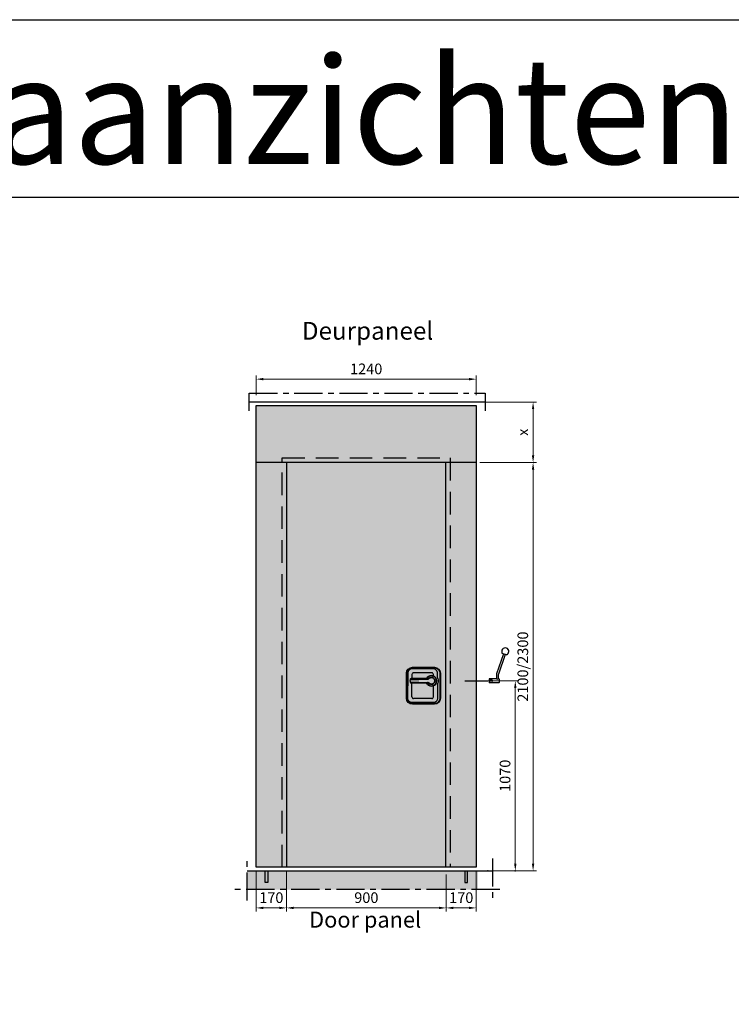
# Model space of a CAD drawing. Units: millimetres. Extents: x -210 to 77755, y 8098 to 81889.
# Drawn here: x 19608 to 23619, y 38798 to 44343 of the extents above; entities that cross this region are included whole.
import ezdxf
from ezdxf.enums import TextEntityAlignment as Align

# ---------------------------------------------------------------- set-up
doc = ezdxf.new("R2010")
doc.units = ezdxf.units.MM
doc.header["$LTSCALE"] = 10
for name, pattern in [('CENTER', [50.800000000000004, 31.75, -6.35, 6.35, -6.35]), ('DASHDOTX2', [50.8, 25.4, -12.7, 0, -12.7]), ('DASHED', [19.049999999999997, 12.7, -6.35])]:
    doc.linetypes.add(name, pattern=pattern)
for name, color, linetype in [('ES0001 Donker blauw', 5, 'Continuous'), ('ES0003 Lichtblauw', 4, 'Continuous'), ('ES0004 Algemeen', 7, 'Continuous'), ('ES0005 Groen', 3, 'Continuous'), ('ES0006 Geel', 2, 'Continuous'), ('ES0016 stippellijn', 2, 'DASHED'), ('ES0019 Sippellijn', 253, 'DASHED'), ('ES0022 Hartlijn', 1, 'DASHDOTX2'), ('ES0035 Afbreeklijn', 3, 'CENTER'), ('ES0043 Tekst', 4, 'Continuous'), ('ES0057 Archering Donker grijs', 251, 'Continuous'), ('ES0104 Informatie Architectenmap', 2, 'Continuous'), ('ES2014 ARCHITECTENMAP TAAL ONDERHOEK ENG', 4, 'Continuous')]:
    doc.layers.add(name, color=color, linetype=linetype)
doc.styles.add('Espero', font='isocp.shx')
doc.styles.add('Espero architectenmap', font='GIL_____.TTF')
doc.styles.get("Standard").update_dxf_attribs({"font": 'isocp.shx'})
doc.dimstyles.new('DIM1 scale 20', dxfattribs={"dimscale": 20, "dimtxt": 3, "dimasz": 2, "dimexe": 1, "dimexo": 1, "dimgap": 1, "dimtad": 1, "dimdec": 0, "dimtxsty": 'Standard', "dimcen": 1, "dimdle": 3, "dimclrd": 256, "dimclre": 256, "dimclrt": 4, "dimadec": 0, "dimazin": 0, "dimtfac": 1, "dimtdec": 0, "dimtix": 1, "dimtmove": 1, "dimatfit": 3, "dimfxl": 1, "dimlwd": 9, "dimlwe": 9, "dimarcsym": 0})

# ---------------------------------------------------------------- blocks, each defined once
blk = doc.blocks.new('*U637')
at = {"layer": 'ES0057 Archering Donker grijs'}
blk.add_hatch(color=256, dxfattribs=at).paths.add_polyline_path([(192.2819081305412, 105.2469205413127), (192.2819081305411, -2.322764203199768e-11), (1492.281908130537, -1.738698074404965e-11), (1492.281908130549, 105.2469205413191)])
at = {"layer": 'ES0003 Lichtblauw'}
blk.add_line((192.2819081305412, 105.2469205413127), (1572.953697656202, 105.2469205413092), dxfattribs=at)
at = {"layer": 'ES0035 Afbreeklijn', "ltscale": 0.5}
for p, q in [((192.2819081305412, -62.60564651754422), (192.2819081305412, 173.6789797109724)), ((1572.953697656202, 174.8594502103535), (1572.953697656173, -62.60564651754775)), ((1614.973065729581, -2.709299451453262e-11), (117.6063956724307, -2.356870254516252e-11))]:
    blk.add_line(p, q, dxfattribs=at)
blk = doc.blocks.new('Deurknop gespiegeld')
at = {"layer": 'ES0006 Geel'}
for p, q in [((31.20832662107568, 62.98398949883995), (31.20831866194931, 40.1314569326496)), ((142.6949338844206, 72.44198961216534), (40.80643085607153, 72.44213556657996)), ((152.2916517331614, 58.59268834722025), (152.2916532619856, 62.98575779067323)), ((31.20828272358631, -62.98394451568674), (31.20831003254716, 15.36858805142401)), ((152.2916093624008, -62.98579719907866), (152.2916302339363, -3.092975858799036)), ((142.69488339503, -72.44202233104807), (40.80638036660093, -72.44209727294583)), ((152.2916093632302, -62.98579719811823), (152.2916093632302, -62.98579719811823))]:
    blk.add_line(p, q, dxfattribs=at)
for points in [[(191.4999667738521, -3.336709778523073e-05), (191.4999423035697, -70.2197859204789, -0.4099727462433075), (158.0411707327657, -104.3832013471292), (33.45868691427313, -104.3831579324396, -0.4099727462431492), (-6.084587948862463e-05, -70.21971918627241), (-3.637558984337375e-05, 3.336710142320953e-05), (-1.190530747408047e-05, 70.21978592048254, -0.4099727462431492), (33.4587596654892, 104.3832013471329), (158.0412434839745, 104.3831579324469, -0.4099727462433075), (191.4999912441344, 70.21971918627605)], [(188.4579565231325, -3.230701258871704e-05), (188.4579320528501, -70.21978340850546, -0.4154332479636941), (158.0411718921241, -100.5439295191718), (33.45867728114536, -100.543864397132, -0.4154336472476502), (3.041949404847401, -70.21971878638578), (3.04197387512977, 3.230701622669585e-05), (3.041998345419415, 70.21978340042915, -0.4154336472476502), (33.45874735651159, 100.5439078118361), (158.0412419675049, 100.5438861044895, -0.4154332479636941), (188.4579809934148, 70.21971879447301)]]:
    blk.add_lwpolyline(points, format="xyb", close=True, dxfattribs=at)
for points in [[(175.568265754031, 47.22748768522797), (175.568273827841, 70.39604084208258, 0.4282005410414275), (150.8276526711197, 95.26291961903189), (32.67372801162128, 95.26296079348685, 0.4174912001204305), (8.164317296075751, 70.088185305136), (8.164292871653743, 3.052198371733539e-05)], [(175.568252179175, 8.273179856656498), (175.5682247643854, -70.39609647247562, -0.4282005410414275), (150.8275862763767, -95.26295800612206), (32.67366161687823, -95.26291683166346, -0.4174912001204305), (8.164268447224458, -70.08812426116856), (8.164292871653743, 3.052198371733539e-05)], [(26.19648440318269, 39.97486982677583, 0.2315472911853897), (22.31074515273212, 37.92064648517771, 0.03603451616918304), (20.64106157822971, 35.0994450978651, 0.2232941353930308), (20.64105646794633, 20.40060723264469, 0.03574092403900161), (22.31073806488712, 17.58141480162885, 0.2315472911853897), (26.1964758836184, 15.52718875181381)], [(26.00244080340053, 16.65346202552973, -0.2310482806894932), (24.44324321349268, 17.47512094207923, -0.03911741396072873), (23.05952217321465, 19.80637925953124, -0.07179001641849493), (21.86756335394603, 19.7082145502427, -0.2525428958105633), (20.64105646585085, 20.40060720890688), (20.67710239200824, 20.44402918257765), (21.8219903783247, 21.07552881083029), (23.05084880235518, 21.6767410950888, -0.2242327295754308), (23.05085456805682, 33.82330880327208), (21.82199503020092, 34.42452269393834), (20.67710748401441, 35.05602312013434), (20.64106158812501, 35.099445118929, -0.2525428958105633), (21.8675689587908, 35.79183692276274, -0.07179001641849493), (23.05952770964359, 35.69367138272355, -0.03911741396072873), (24.44325037472299, 38.02492873577285, -0.2310482806894932), (26.00244853729237, 38.84658656561805)], [(22.31073806444329, 17.57940469980531, 0.242266860034757), (23.35194330781087, 17.21198672589162, 0.0765621670282886), (24.44324318674626, 17.47512099986488)], [(22.31074515298678, 37.92064648554879, -0.242266860034757), (23.3519506524317, 38.28806373378029, -0.0765621670282886), (24.44325034797657, 38.02492869921116)], [(117.9417029005053, 11.75455137929384, 0.1702395335256113), (112.8542185189508, 13.79802280985314, -1.696570915177368e-06), (110.9867562565269, 14.01432109455709, -0.01643894820647107), (110.9083516657338, 12.89942793040245, -0.2241459776507071), (117.0408945683521, 9.69825496906924), (118.6185276422693, 10.82003277226613)], [(117.9417140494406, 43.74744325626671, -0.1702395335256113), (112.8542282436611, 41.7039753714962, 1.696570915177368e-06), (110.9867658304793, 41.48767838834465, 0.01643894820647107), (110.9083620167294, 42.60257160714536, 0.2241459776507071), (117.0409071504473, 45.80374029432278), (118.6185394425192, 44.68196139157226)], [(116.5188205363302, 45.17971709857738), (117.9417140494334, 43.74744325626307), (125.8033561980992, 39.95064706410631), (126.6119262991924, 39.31075339992094, -2.843168222951052), (126.6119182424736, 16.19123519281857), (125.803347695386, 15.55134209218159), (117.9417029004981, 11.75455137929748), (116.5188083891626, 10.32227852868891)]]:
    blk.add_lwpolyline(points, format="xyb", dxfattribs=at)
for points in [[(119.3295553988355, 38.70700839302663), (23.05952769903524, 35.69367095494817), (23.05085303504893, 33.82330914706472), (119.3880611209097, 36.81964463642362)], [(119.32956267181, 16.7952530847615), (23.0595221626063, 19.80637928108263), (23.05084880219511, 21.67674109500877), (119.3881171312169, 18.68234705680879)], [(110.9083515457387, 12.89942555453308), (26.19647575195995, 15.52718637579528), (26.16428926232038, 15.54692390648415), (26.13367484648188, 15.60384262762454), (26.10501249547087, 15.69723100878036), (26.06220050181582, 15.93671212139452), (26.00244127389306, 16.65346203270747), (110.9867562565269, 14.0143210945098)], [(110.9083620167294, 42.60257160714536), (26.19648439151933, 39.97486982692499), (26.1642978881282, 39.95513231866789), (26.13368343261391, 39.89821361886425), (26.10502101651946, 39.80482525768457), (26.07320060081111, 39.6386281267005), (26.00244853729237, 38.84658656561805), (110.9867659504744, 41.48767601252257)], [(119.3881171312169, 18.68234705680879), (119.3295559775142, 16.79524998617853), (112.8542182296587, 13.79802315261986), (112.6823397125336, 13.33002616721933), (112.5195062216371, 12.98388901323779), (112.4092021814649, 12.82007732704369), (112.3742310040179, 12.77770542171493), (112.3105974414284, 12.73076678612779), (112.2541085094635, 12.72225099918796)], [(119.3881234517248, 36.81964657065691), (119.329563613268, 38.70674368210166), (112.854227954369, 41.70397502872947), (112.6823497634177, 42.17197213392501), (112.5195165137702, 42.5181094013933), (112.4092125877651, 42.68192116446517), (112.3742414398512, 42.72429309416839), (112.3106079099744, 42.77123177410613), (112.2541189839467, 42.77974760041616)]]:
    blk.add_lwpolyline(points, dxfattribs=at)
for centre, radius, start, end in [((40.53762137622263, 63.11578303051597), 9.33022562232039, 88.34904526417643, 180.8093549474034), ((140.9857672865692, 27.70682692349874), 30.01423996335619, 215.3949985025005, 142.9189437525896), ((141.0121911350143, 27.75098927814543), 28.07371462472129, 214.736368005487, 145.2635920614975), ((142.9823408218202, 63.13590348054481), 9.310523177394774, 359.0759824023627, 91.76894687704767), ((148.9066591389055, 58.37934965781824), 3.391705790309542, 313.5438620345911, 3.610491558928466), ((120.9592130011588, 7.808599129457434), 9.133220106197518, 57.96844165192935, 100.2783879877924), ((120.9592269002751, 47.6933934030094), 9.133220106197518, 259.7215720794355, 302.0315184152174), ((119.6665251568193, 47.73180459520518), 10.91570887583592, 268.5385307771851, 309.5146707868233), ((119.666511230942, 7.770188838228933), 10.91570887583592, 50.48528928027812, 91.4614292900713), ((141.0121911350143, 27.75098927814543), 19.49718723900933, 218.7345527275031, 141.2654073395162), ((138.7642015547086, 28.26141079482378), 41.88097519498247, 331.4952183812654, 359.3016754290735), ((138.7642011989717, 27.24056932824182), 41.88097519497492, 0.6982846378797034, 28.50474168568778), ((148.9066564026798, -2.879386697699374), 3.391705790309542, 356.3894685081395, 46.4560980323939), ((40.53757738687423, -63.11574454953541), 9.330225622318839, 179.1906051195618, 271.6509148027886), ((142.982296818425, -63.13593639974558), 9.310523177390918, 268.2310131899274, 0.9239776646124848)]:
    blk.add_arc(centre, radius, start, end, dxfattribs=at)
blk = doc.blocks.new('*U636')
at = {"layer": 'ES0004 Algemeen'}
blk.add_line((50.68923538718082, 20), (-1279.180972840659, 20), dxfattribs=at)
at = {"layer": 'ES0035 Afbreeklijn', "ltscale": 0.5}
blk.add_lwpolyline([(-1279.180972840659, -30), (-1279.180972840659, 70), (50.68923538718082, 70), (50.68923538718082, -30)], dxfattribs=at)
blk = doc.blocks.new('*D170')
at = {"layer": 'ES0004 Algemeen', "color": 0, "transparency": 16777216}
for p in [(7.275957614183426e-12, 1070), (64.93753880555596, 0), (220, -4.392530669552593e-14)]:
    blk.add_point(p, dxfattribs=at)
at = {"layer": 'ES0104 Informatie Architectenmap', "lineweight": 9, "transparency": 16777216}
for p, q in [((20.00000000000728, 1070), (240.0000000000002, 1070)), ((220.0000000000002, 1030), (220, 39.99999999999996)), ((84.93753880555596, -5.665498452323003e-15), (240, -4.959080514784893e-14))]:
    blk.add_line(p, q, dxfattribs=at)
at = {"layer": 'ES0104 Informatie Architectenmap', "transparency": 16777216}
for points in [[(213.3333333333336, 1030), (226.6666666666669, 1030), (220.0000000000002, 1070)], [(213.3333333333333, 39.99999999999996), (226.6666666666667, 39.99999999999996), (220, -4.392530669552593e-14)]]:
    blk.add_solid(points, dxfattribs=at)
at = {"layer": 'ES0104 Informatie Architectenmap', "color": 4, "transparency": 16777216, "insert": (170, 535), "char_height": 60, "attachment_point": 5, "rotation": 90, "style": 'Espero'}
blk.add_mtext('1070', dxfattribs=at)
blk = doc.blocks.new('*D632')
at = {"layer": 'Defpoints', "color": 0, "transparency": 16777216}
for p in [(-1240, 148.8195295006444), (-1240, 38.81952950064442), (0, 38.81952950064442)]:
    blk.add_point(p, dxfattribs=at)
at = {"layer": 'ES0104 Informatie Architectenmap', "lineweight": 9, "transparency": 16777216}
for p, q in [((-1240, 58.81952950064442), (-1240, 168.8195295006444)), ((1.224646799147353e-15, 58.81952950064442), (7.960204194457796e-15, 168.8195295006444)), ((-39.99999999999999, 148.8195295006444), (-1200, 148.8195295006444))]:
    blk.add_line(p, q, dxfattribs=at)
at = {"layer": 'ES0104 Informatie Architectenmap', "transparency": 16777216}
for points in [[(-1200, 155.4861961673111), (-1200, 142.1528628339778), (-1240, 148.8195295006444)], [(-39.99999999999999, 155.4861961673111), (-39.99999999999999, 142.1528628339778), (6.735557395310443e-15, 148.8195295006444)]]:
    blk.add_solid(points, dxfattribs=at)
at = {"layer": 'ES0104 Informatie Architectenmap', "color": 4, "transparency": 16777216, "insert": (-620, 198.8254350124554), "char_height": 60, "attachment_point": 5}
blk.add_mtext('1240', dxfattribs=at)
blk = doc.blocks.new('*D633')
at = {"layer": 'Defpoints', "color": 0, "transparency": 16777216}
for p in [(0, 20), (-0.0006909888179507109, -320.0000000000001), (320.2702702702446, -320.0000000000001)]:
    blk.add_point(p, dxfattribs=at)
at = {"layer": 'ES0104 Informatie Architectenmap', "lineweight": 9, "transparency": 16777216}
for p, q in [((20, 20.00000000000001), (340.2702702702445, 20.00000000000006)), ((320.2702702702445, -19.99999999999995), (320.2702702702446, -280.0000000000001)), ((19.99930901118205, -320.0000000000001), (340.2702702702446, -320.0000000000001))]:
    blk.add_line(p, q, dxfattribs=at)
at = {"layer": 'ES0104 Informatie Architectenmap', "transparency": 16777216}
for points in [[(313.6036036035778, -19.99999999999995), (326.9369369369112, -19.99999999999995), (320.2702702702445, 20.00000000000005)], [(313.6036036035779, -280.0000000000001), (326.9369369369113, -280.0000000000001), (320.2702702702446, -320.0000000000001)]]:
    blk.add_solid(points, dxfattribs=at)
at = {"layer": 'ES0104 Informatie Architectenmap', "color": 4, "transparency": 16777216, "insert": (270.2702702702445, -150.0000000000001), "char_height": 60, "attachment_point": 5, "rotation": 90}
blk.add_mtext('x', dxfattribs=at)
blk = doc.blocks.new('*D634')
at = {"layer": 'Defpoints', "color": 0, "transparency": 16777216}
for p in [(-0.0006909888179507109, -320.0000000000001), (179.9999999999528, -2620.000000000023), (320.2702702702441, -2620.000000000023)]:
    blk.add_point(p, dxfattribs=at)
at = {"layer": 'ES0104 Informatie Architectenmap', "lineweight": 9, "transparency": 16777216}
for p, q in [((19.99930901118205, -320.0000000000001), (340.2702702702435, -320.0000000000001)), ((320.2702702702435, -360.0000000000001), (320.2702702702441, -2580.000000000023)), ((199.9999999999528, -2620.000000000023), (340.2702702702441, -2620.000000000023))]:
    blk.add_line(p, q, dxfattribs=at)
at = {"layer": 'ES0104 Informatie Architectenmap', "transparency": 16777216}
for points in [[(313.6036036035769, -360.0000000000001), (326.9369369369102, -360.0000000000001), (320.2702702702435, -320.0000000000001)], [(313.6036036035774, -2580.000000000023), (326.9369369369107, -2580.000000000023), (320.2702702702441, -2620.000000000023)]]:
    blk.add_solid(points, dxfattribs=at)
at = {"layer": 'ES0104 Informatie Architectenmap', "color": 4, "transparency": 16777216, "insert": (270.2643647584323, -1470.000000000011), "char_height": 60, "attachment_point": 5, "rotation": 90}
blk.add_mtext('2100/2300', dxfattribs=at)
blk = doc.blocks.new('*D298')
at = {"layer": 'Defpoints', "color": 0, "transparency": 16777216}
for p in [(20941.26415820921, 39570.20255963466), (21111.70868868277, 39550.20255963466), (21111.70868868277, 39341.34268948351)]:
    blk.add_point(p, dxfattribs=at)
at = {"layer": 'ES0104 Informatie Architectenmap', "lineweight": 9, "transparency": 16777216}
for p, q in [((20941.26415820921, 39550.20255963466), (20941.26415820921, 39321.34268948351)), ((21111.70868868277, 39530.20255963466), (21111.70868868277, 39321.34268948351)), ((20981.26415820921, 39341.34268948351), (21071.70868868277, 39341.34268948351))]:
    blk.add_line(p, q, dxfattribs=at)
at = {"layer": 'ES0104 Informatie Architectenmap', "transparency": 16777216}
for points in [[(20981.26415820921, 39348.00935615018), (20981.26415820921, 39334.67602281685), (20941.26415820921, 39341.34268948351)], [(21071.70868868277, 39348.00935615018), (21071.70868868277, 39334.67602281685), (21111.70868868277, 39341.34268948351)]]:
    blk.add_solid(points, dxfattribs=at)
at = {"layer": 'ES0104 Informatie Architectenmap', "color": 4, "transparency": 16777216, "insert": (21026.48642344599, 39391.34268948351), "char_height": 60, "attachment_point": 5, "style": 'Espero'}
blk.add_mtext('170', dxfattribs=at)
blk = doc.blocks.new('*D299')
at = {"layer": 'Defpoints', "color": 0, "transparency": 16777216}
for p in [(22181.26415820921, 39570.20255963466), (22012.20868495745, 39529.1967011328), (22181.26415820921, 39341.34268948351)]:
    blk.add_point(p, dxfattribs=at)
at = {"layer": 'ES0104 Informatie Architectenmap', "lineweight": 9, "transparency": 16777216}
for p, q in [((22181.26415820921, 39550.20255963466), (22181.26415820921, 39321.34268948351)), ((22012.20868495745, 39509.1967011328), (22012.20868495745, 39321.34268948351)), ((22052.20868495745, 39341.34268948351), (22141.26415820921, 39341.34268948351))]:
    blk.add_line(p, q, dxfattribs=at)
at = {"layer": 'ES0104 Informatie Architectenmap', "transparency": 16777216}
for points in [[(22052.20868495745, 39348.00935615018), (22052.20868495745, 39334.67602281685), (22012.20868495745, 39341.34268948351)], [(22141.26415820921, 39348.00935615018), (22141.26415820921, 39334.67602281685), (22181.26415820921, 39341.34268948351)]]:
    blk.add_solid(points, dxfattribs=at)
at = {"layer": 'ES0104 Informatie Architectenmap', "color": 4, "transparency": 16777216, "insert": (22096.73642158333, 39391.34268948351), "char_height": 60, "attachment_point": 5, "style": 'Espero'}
blk.add_mtext('170', dxfattribs=at)
blk = doc.blocks.new('*U544')
at = {"layer": 'ES2014 ARCHITECTENMAP TAAL ONDERHOEK ENG', "color": 4, "insert": (10906.97219138376, -5141.219732653248), "char_height": 90, "attachment_point": 8, "style": 'Espero architectenmap'}
blk.add_mtext('Door panel', dxfattribs=at)
blk = doc.blocks.new('*D635')
at = {"layer": 'Defpoints', "color": 0, "transparency": 16777216}
for p in [(21111.70868868277, 39570.20255963466), (22012.20868495745, 39550.20255963466), (22012.20868495745, 39341.34268948351)]:
    blk.add_point(p, dxfattribs=at)
at = {"layer": 'ES0104 Informatie Architectenmap', "lineweight": 9, "transparency": 16777216}
for p, q in [((21111.70868868277, 39550.20255963466), (21111.70868868277, 39321.34268948351)), ((22012.20868495745, 39530.20255963466), (22012.20868495745, 39321.34268948351)), ((21151.70868868277, 39341.34268948351), (21972.20868495745, 39341.34268948351))]:
    blk.add_line(p, q, dxfattribs=at)
at = {"layer": 'ES0104 Informatie Architectenmap', "transparency": 16777216}
for points in [[(21151.70868868277, 39348.00935615018), (21151.70868868277, 39334.67602281685), (21111.70868868277, 39341.34268948351)], [(21972.20868495745, 39348.00935615018), (21972.20868495745, 39334.67602281685), (22012.20868495745, 39341.34268948351)]]:
    blk.add_solid(points, dxfattribs=at)
at = {"layer": 'ES0104 Informatie Architectenmap', "color": 4, "transparency": 16777216, "insert": (21561.95868682011, 39391.34268948351), "char_height": 60, "attachment_point": 5, "style": 'Espero'}
blk.add_mtext('900', dxfattribs=at)
blk = doc.blocks.new('bedieningshendel')
at = {"layer": 'ES0004 Algemeen', "color": 2}
for p, q in [((153.7011265468609, 1221.643427452291), (114.7159173031032, 1109.019489637001)), ((169.9341257605265, 1216.024312339869), (146.9179880675947, 1223.991436925884)), ((163.1509872812603, 1218.372321813462), (124.7159173031032, 1107.337675209899)), ((74.61563877190929, 1081), (73.61563877190929, 1080)), ((73.61563877190929, 1080), (73.61563877190929, 1072.5)), ((89.11563877190929, 1072.5), (73.61563877190929, 1072.5)), ((73.61563877190929, 1067.5), (73.61563877190929, 1060)), ((89.11563877190929, 1067.5), (73.61563877190929, 1067.5)), ((73.61563877190929, 1060), (74.61563877190929, 1059)), ((113.6156387719093, 1081), (74.61563877190929, 1081)), ((127.1156387719093, 1059), (74.61563877190929, 1059)), ((91.61563877190929, 1070), (91.61563877190929, 1070)), ((113.6156387719166, 1102.477278359336), (113.6156387719093, 1081)), ((123.6156387719166, 1100.795463932242), (123.6156387719093, 1081)), ((127.1156387719093, 1081), (123.6156387719093, 1081)), ((128.6156387719093, 1079.5), (128.6156387719093, 1060.5))]:
    blk.add_line(p, q, dxfattribs=at)
for centre, radius, start, end in [((163.6156387719093, 1235), 20, 288.4166249380118, 213.3963910610595), ((133.6156387719166, 1102.477278359336), 20, 160.906507999378, 180), ((89.11563877190929, 1070), 2.5, 0, 90), ((89.11563877190929, 1070), 2.5, 270, 0), ((118.6156387719093, 1090.797958971118), 10.99999999998737, 242.9643082101965, 297.0356917898035), ((143.6156387719166, 1100.795463932234), 20, 160.906507999378, 180), ((127.1156387719093, 1079.5), 1.5, 0, 90), ((127.1156387719093, 1060.5), 1.5, 270, 0)]:
    blk.add_arc(centre, radius, start, end, dxfattribs=at)
at = {"layer": 'ES0022 Hartlijn', "color": 2}
blk.add_line((-64.93753880554868, 1070), (64.93753880554868, 1070), dxfattribs=at)
at = {"layer": 'ES0104 Informatie Architectenmap'}
dim = blk.add_linear_dim(base=(220, -4.392530669552593e-14), p1=(7.275957614183426e-12, 1070), p2=(64.93753880555596, 0), angle=90, dimstyle='DIM1 scale 20', override={"dimtxsty": 'Espero'}, dxfattribs=at)
dim.commit()
dim.dimension.update_dxf_attribs({"geometry": '*D170', "text_midpoint": (170, 535)})
blk = doc.blocks.new('*U631')
at = {"layer": 'ES0104 Informatie Architectenmap'}
dim = blk.add_linear_dim(base=(-1240, 148.8195295006444), p1=(0, 38.81952950064442), p2=(-1240, 38.81952950064442), dimstyle='DIM1 scale 20', override={"dimtxsty": 'Standard'}, dxfattribs=at)
dim.commit()
dim.dimension.update_dxf_attribs({"geometry": '*D632', "text_midpoint": (-620, 198.8254350124554)})
for base, p1, p2, text, picture, middle in [((320.2702702702446, -320.0000000000001), (0, 20), (-0.0006909888179507107, -320), 'x', '*D633', (270.2702702702445, -150.0000000000001)), ((320.2702702702441, -2620.000000000023), (-0.0006909888179507107, -320), (179.9999999999527, -2620.000000000022), '2100/<>', '*D634', (270.2643647584323, -1470.000000000011))]:
    dim = blk.add_linear_dim(base=base, p1=p1, p2=p2, angle=90, text=text, dimstyle='DIM1 scale 20', dxfattribs=at)
    dim.commit()
    dim.dimension.update_dxf_attribs({"geometry": picture, "text_midpoint": middle})

msp = doc.modelspace()

# ---------------------------------------------------------------- hatches: boundary and pattern name
at = {"layer": 'ES0104 Informatie Architectenmap'}
h = msp.add_hatch(color=253, dxfattribs=at)
h.dxf.hatch_style = 1
h.paths.add_polyline_path([(20941.26415820921, 42170.20255963466), (20941.26415820921, 41850.20255963465), (22181.26415820921, 41850.20255963465), (22181.26415820921, 42170.20255963466)])
h = msp.add_hatch(color=253, dxfattribs=at)
h.dxf.hatch_style = 1
h.paths.add_polyline_path([(20941.26415820921, 39570.20255963466), (22181.26415820921, 39570.20255963466), (22181.26415820921, 41850.20255963465), (20941.26415820921, 41850.20255963465)])
edge = h.paths.add_edge_path(flags=0)
edge.add_line((21976.17214795855, 40592.45253022207), (21976.17212348826, 40522.23277912058))
edge.add_arc((21945.86465104955, 40522.21591309704), 30.30747713165499, -90.20660706159413, 0.03188493756408661, ccw=False)
edge.add_line((21945.75536332753, 40491.90863300991), (21821.17286871656, 40491.90869813196))
edge.add_arc((21821.06357632173, 40522.21594126507), 30.30744019473452, 179.9680461076468, 270.2066161473385, ccw=False)
edge.add_line((21790.75614084025, 40522.2328437427), (21790.75616531054, 40592.4525948361))
edge.add_line((21790.75616531054, 40592.4525948361), (21790.75618978083, 40662.67234592951))
edge.add_arc((21821.06362527408, 40662.68922728398), 30.30744019473882, 89.79334391964022, 180.0319139593172, ccw=False)
edge.add_line((21821.17293879193, 40692.99647034092), (21945.75543340291, 40692.99644863357))
edge.add_arc((21945.86470000187, 40662.68916847029), 30.30747713164581, -0.03192487062028704, 90.20656712854588, ccw=False)
edge.add_line((21976.17217242881, 40662.67228132355), (21976.17214795855, 40592.45253022207))
edge = h.paths.add_edge_path(flags=16)
edge.add_line((21979.21415820925, 40592.45252916199), (21979.21413373898, 40522.23277660861))
edge.add_arc((21945.15352958891, 40522.12481900385), 34.06077523944663, -88.98756675233358, 0.18160260393767658, ccw=False)
edge.add_line((21945.75536216817, 40488.06936118196), (21821.17287834968, 40488.06940459664))
edge.add_arc((21821.77473466435, 40522.12486199907), 34.06077523944668, 179.8183574630201, 268.987526819267, ccw=False)
edge.add_line((21787.71413058953, 40522.23284334281), (21787.71415505981, 40592.45259589619))
edge.add_line((21787.71415505981, 40592.45259589619), (21787.7141795301, 40662.67234844957))
edge.add_arc((21821.77478368016, 40662.78030605432), 34.06077523944663, 91.01243324768478, 180.1816026039377, ccw=False)
edge.add_line((21821.1729511009, 40696.83576387622), (21945.75543491938, 40696.83572046153))
edge.add_arc((21945.15357860473, 40662.7802630591), 34.06077523944636, -0.18164253697989352, 88.98752681929761, ccw=False)
edge.add_line((21979.21418267955, 40662.67228171536), (21979.21415820925, 40592.45252916199))
edge = h.paths.add_edge_path(flags=0)
edge.add_line((21963.28245718944, 40639.68005021432), (21963.28246526324, 40662.84860337117))
edge.add_arc((21939.05591398552, 40663.4860002359), 24.23493473428309, 358.4929044671168, 451.2154455541432)
edge.add_line((21938.54184410652, 40687.71548214812), (21820.38791944702, 40687.71552332257))
edge.add_arc((21820.58068588755, 40663.00964821331), 24.70662712340722, 90.4470385811459, 181.0874663579958)
edge.add_line((21795.87850873148, 40662.54074783422), (21795.87848430707, 40592.45259305107))
edge = h.paths.add_edge_path(flags=0)
edge.add_line((21963.28244361458, 40600.72574238574), (21963.2824161998, 40522.05646605661))
edge.add_arc((21939.05586447784, 40521.41908607689), 24.23493473429127, -91.21548548718499, 1.5070555998289024, ccw=False)
edge.add_line((21938.54177771178, 40497.18960452297), (21820.38785305229, 40497.18964569742))
edge.add_arc((21820.5806367119, 40521.89552067234), 24.70662712342102, 178.9124937089866, 269.55292148581503, ccw=False)
edge.add_line((21795.87845988264, 40522.36443826792), (21795.87848430707, 40592.45259305107))
edge = h.paths.add_edge_path(flags=0)
edge.add_arc((21928.69995872197, 40620.15938945258), 30.01423996335297, 215.3949985024945, 502.9189437525841)
edge = h.paths.add_edge_path(flags=0)
edge.add_arc((21936.6208478381, 40589.57317583139), 3.39170579030449, 356.3894685081508, 406.4560980323905)
edge = h.paths.add_edge_path(flags=0)
edge.add_arc((21936.62085057432, 40650.8319121869), 3.39170579031321, 313.5438620346569, 363.6104915589501)
edge = h.paths.add_edge_path(flags=0)
edge.add_arc((21928.72638257042, 40620.20355180723), 28.07371462471667, 214.7363680054849, 505.2635920614895)
edge = h.paths.add_edge_path(flags=0)
edge.add_arc((21928.72638257042, 40620.20355180723), 19.49718723900822, 218.7345527274935, 501.2654073395167)
edge = h.paths.add_edge_path(flags=0)
edge.add_line((21904.23301197173, 40637.63227962767), (21905.65590548484, 40636.20000578534))
edge.add_line((21905.65590548484, 40636.20000578534), (21913.51754763351, 40632.40320959319))
edge.add_line((21913.51754763351, 40632.40320959319), (21914.3261177346, 40631.76331592901))
edge.add_arc((21928.72638257042, 40620.20355180723), 18.4660708840024, -141.24440252783222, 141.244362594826, ccw=False)
edge.add_line((21914.32610967788, 40608.6437977219), (21913.51753913079, 40608.00390462126))
edge.add_line((21913.51753913079, 40608.00390462126), (21905.65589433591, 40604.20711390839))
edge.add_line((21905.65589433591, 40604.20711390839), (21904.23299982458, 40602.77484105778))
edge = h.paths.add_edge_path(flags=0)
edge.add_arc((21900.19826079663, 40642.43281892115), 8.284554612566069, 272.5608624346935, 311.20639666508373, ccw=False)
edge.add_arc((53772.30521599475, -234547.8488920389), 277021.5582203971, 96.60659362187742, 96.60698244728975)
edge.add_arc((21881.71128022591, 40633.30566135522), 17.0015239653192, 2.13905401760979, 5.906244102270423)
edge.add_arc((21898.29780216393, 40643.1519730896), 8.103348964220865, 272.2968111879542, 322.8320148603694)
edge.add_line((21904.75509858586, 40638.25630282341), (21906.33273087793, 40637.13452392066))
edge = h.paths.add_edge_path(flags=0)
edge.add_line((21907.10231488714, 40629.27220909974), (21907.04375504867, 40631.15930621119))
edge.add_line((21907.04375504867, 40631.15930621119), (21900.56841938978, 40634.15653755781))
edge.add_line((21900.56841938978, 40634.15653755781), (21900.39654119882, 40634.62453466301))
edge.add_line((21900.39654119882, 40634.62453466301), (21900.23370794918, 40634.97067193048))
edge.add_line((21900.23370794918, 40634.97067193048), (21900.12340402317, 40635.13448369355))
edge.add_line((21900.12340402317, 40635.13448369355), (21900.08843287527, 40635.17685562326))
edge.add_line((21900.08843287527, 40635.17685562326), (21900.02479934539, 40635.22379430319))
edge.add_line((21900.02479934539, 40635.22379430319), (21899.96831041936, 40635.2323101295))
edge = h.paths.add_edge_path(flags=0)
edge.add_arc((21908.67341833569, 40640.14595593209), 9.133220106196942, 259.7215720794016, 302.0315184151968)
edge = h.paths.add_edge_path(flags=0)
edge.add_arc((21907.38071659223, 40640.18436712429), 10.91570887583319, 268.5385307771527, 309.5146707867835)
edge = h.paths.add_edge_path(flags=0)
edge.add_arc((21900.19824530354, 40597.97430457634), 8.284554612654407, 48.79356340135262, 87.43909763173316)
edge.add_arc((53772.49700116208, 315788.2337878727), 277021.5582069429, 263.39297761867834, 263.3933664440907, ccw=False)
edge.add_arc((21881.71127109421, 40607.10147502699), 17.00152396535293, 354.0937159648395, 357.8609060494997, ccw=False)
edge.add_arc((21898.29778616974, 40597.25515173249), 8.1033489641933, 37.167945206531726, 87.70314887892772, ccw=False)
edge.add_line((21904.75508600375, 40602.15081749816), (21906.33271907767, 40603.27259530136))
edge = h.paths.add_edge_path(flags=0)
edge.add_line((21907.10230856663, 40611.13490958589), (21907.04374741292, 40609.24781251526))
edge.add_line((21907.04374741292, 40609.24781251526), (21900.56840966506, 40606.2505856817))
edge.add_line((21900.56840966506, 40606.2505856817), (21900.39653114795, 40605.7825886963))
edge.add_line((21900.39653114795, 40605.7825886963), (21900.23369765704, 40605.43645154232))
edge.add_line((21900.23369765704, 40605.43645154232), (21900.12339361688, 40605.27263985613))
edge.add_line((21900.12339361688, 40605.27263985613), (21900.08842243942, 40605.2302679508))
edge.add_line((21900.08842243942, 40605.2302679508), (21900.02478887683, 40605.18332931522))
edge.add_line((21900.02478887683, 40605.18332931522), (21899.96829994486, 40605.17481352828))
edge = h.paths.add_edge_path(flags=0)
edge.add_arc((21908.67340443657, 40600.26116165854), 9.133220106192924, 57.96844165194134, 100.2783879878094)
edge = h.paths.add_edge_path(flags=0)
edge.add_arc((21907.38070266635, 40600.22275136731), 10.91570887584379, 50.48528928030684, 91.46142929008089)
edge = h.paths.add_edge_path(flags=0)
edge.add_arc((21814.06682440665, 40627.4298481391), 5.000023037841112, 91.78961351897631, 143.9373540169119)
edge.add_arc((21828.7375897817, 40617.39373151554), 22.77345440820015, 145.2540349960881, 153.5089660338232)
edge.add_arc((21823.9915207559, 40620.20258325815), 17.27735244360976, 154.8253394041001, 205.174620756394)
edge.add_arc((21828.88453723538, 40623.10771463735), 22.9479282525492, 206.5424965051495, 214.7302277320829)
edge.add_arc((21814.06681937023, 40612.97733538883), 5.000023037839605, 216.0626060499574, 268.2103465479355)
edge = h.paths.add_edge_path(flags=0)
edge.add_arc((21813.77862815645, 40611.11388219711), 2.008814527613702, 216.1922767710203, 268.2314601503507, ccw=False)
edge.add_arc((21826.34188403391, 40619.92316338624), 17.35247023015647, 206.2110567275393, 215.171539132641, ccw=False)
edge.add_arc((21809.83764935069, 40616.33931835237), 4.186369452999366, 266.49557352808347, 282.92045512445833, ccw=False)
edge.add_arc((21809.61020747705, 40613.64369399755), 1.483189853585282, 212.2076503341489, 268.9008022666727, ccw=False)
edge.add_line((21808.35524790127, 40612.85316973799), (21808.39129382742, 40612.89659171166))
edge.add_line((21808.39129382742, 40612.89659171166), (21809.53618181372, 40613.52809133992))
edge.add_line((21809.53618181372, 40613.52809133992), (21810.76504023777, 40614.12930362418))
edge.add_arc((21823.62649565593, 40620.20258137325), 14.22328155140833, 154.7229056629629, 205.2770399431931, ccw=False)
edge.add_line((21810.76504600346, 40626.27587133236), (21809.53618646561, 40626.87708522302))
edge.add_line((21809.53618646561, 40626.87708522302), (21808.39129891943, 40627.50858564922))
edge.add_line((21808.39129891943, 40627.50858564922), (21808.35525302353, 40627.55200764801))
edge.add_arc((21809.61021204834, 40626.76148251379), 1.483189853588053, 91.09915780026131, 147.792309732629, ccw=False)
edge.add_arc((21809.83765204323, 40624.0658580004), 4.186369453057741, 77.07950494239992, 93.50438653877097, ccw=False)
edge.add_arc((21826.34188422868, 40620.48200146384), 17.35247023013027, 144.8284209346168, 153.78890333972, ccw=False)
edge.add_arc((21813.77863449093, 40629.29129140899), 2.008814527615535, 91.76849991638278, 143.8076832957359, ccw=False)
edge = h.paths.add_edge_path(flags=0)
edge.add_arc((21810.90243126154, 40629.54553933475), 1.206247901717075, 82.19979855284072, 136.6737094951909, ccw=False)
edge.add_arc((21810.75760830656, 40627.06650373821), 3.687054301254382, 67.68726794176649, 85.19985919641158, ccw=False)
edge = h.paths.add_edge_path(flags=0)
edge.add_arc((21810.90242474985, 40610.85963629717), 1.206247901700629, 223.3262505716164, 277.8001615139386)
edge.add_arc((21810.75760352265, 40613.33867199466), 3.687054301246095, 274.800100870755, 292.312692125383)
edge = h.paths.add_edge_path(flags=0)
edge.add_line((21898.62255345213, 40635.05513413623), (21813.91067582693, 40632.42743235601))
edge.add_line((21813.91067582693, 40632.42743235601), (21813.87848932354, 40632.40769484775))
edge.add_line((21813.87848932354, 40632.40769484775), (21813.84787486803, 40632.35077614795))
edge.add_line((21813.84787486803, 40632.35077614795), (21813.81921245193, 40632.25738778677))
edge.add_line((21813.81921245193, 40632.25738778677), (21813.78739203621, 40632.09119065579))
edge.add_line((21813.78739203621, 40632.09119065579), (21813.71663997271, 40631.2991490947))
edge.add_line((21813.71663997271, 40631.2991490947), (21898.70095738589, 40633.9402385416))
edge = h.paths.add_edge_path(flags=0)
edge.add_line((21898.62254298115, 40605.35198808362), (21813.91066718737, 40607.97974890488))
edge.add_line((21813.91066718737, 40607.97974890488), (21813.87848069773, 40607.99948643557))
edge.add_line((21813.87848069773, 40607.99948643557), (21813.84786628189, 40608.05640515671))
edge.add_line((21813.84786628189, 40608.05640515671), (21813.81920393089, 40608.14979353786))
edge.add_line((21813.81920393089, 40608.14979353786), (21813.77639193723, 40608.38927465048))
edge.add_line((21813.77639193723, 40608.38927465048), (21813.71663270929, 40609.10602456179))
edge.add_line((21813.71663270929, 40609.10602456179), (21898.70094769193, 40606.46688362359))
edge = h.paths.add_edge_path(flags=0)
edge.add_line((21907.04375410721, 40609.24781561385), (21810.77371359801, 40612.25894181017))
edge.add_line((21810.77371359801, 40612.25894181017), (21810.76504023761, 40614.1293036241))
edge.add_line((21810.76504023761, 40614.1293036241), (21907.10230856663, 40611.1349095859))
edge = h.paths.add_edge_path(flags=0)
edge.add_line((21907.04374683425, 40631.15957092211), (21810.77371913444, 40628.14623348403))
edge.add_line((21810.77371913444, 40628.14623348403), (21810.76504447046, 40626.27587167615))
edge.add_line((21810.76504447046, 40626.27587167615), (21907.10225255631, 40629.2722071655))
edge = h.paths.add_edge_path(flags=0)
edge.add_arc((21930.69648825384, 40529.31662612934), 9.310523177392946, 268.2310131899371, 360.923977664622)
edge = h.paths.add_edge_path(flags=0)
edge.add_line((21930.40907483044, 40520.01054019804), (21828.52057180201, 40520.01046525614))
edge = h.paths.add_edge_path(flags=0)
edge.add_arc((21828.25176882228, 40529.33681797955), 9.330225622317366, 179.1906051195498, 271.6509148027982)
edge = h.paths.add_edge_path(flags=0)
edge.add_line((21818.92247415899, 40529.4686180134), (21818.92250146796, 40607.82115058051))
edge = h.paths.add_edge_path(flags=0)
edge.add_line((21940.00584316857, 40651.0452508763), (21940.00584469739, 40655.43832031976))
edge = h.paths.add_edge_path(flags=0)
edge.add_arc((21930.69653225723, 40655.58846600963), 9.310523177393263, 359.075982402375, 451.768946877057)
h = msp.add_hatch(color=252, dxfattribs=at)
h.dxf.hatch_style = 1
edge = h.paths.add_edge_path()
edge.add_line((21979.21415820927, 40592.45252916199), (21979.21413373898, 40522.23277660861))
edge.add_arc((21945.15352958891, 40522.12481900385), 34.06077523944302, 271.01243324767273, 360.1816026039499, ccw=False)
edge.add_line((21945.75536216818, 40488.06936118196), (21821.17287834969, 40488.06940459664))
edge.add_arc((21821.77473466435, 40522.12486199907), 34.06077523944674, 179.81835746302, 268.9875268192609, ccw=False)
edge.add_line((21787.71413058953, 40522.23284334281), (21787.71415505982, 40592.45259589619))
edge.add_line((21787.71415505982, 40592.45259589619), (21787.71417953011, 40662.67234844957))
edge.add_arc((21821.77478368018, 40662.78030605432), 34.06077523945027, 91.01243324769689, 180.1816026039376, ccw=False)
edge.add_line((21821.1729511009, 40696.83576387622), (21945.75543491937, 40696.83572046153))
edge.add_arc((21945.15357860472, 40662.78026305911), 34.06077523943921, 359.8183574630078, 448.9875268192851, ccw=False)
edge.add_line((21979.21418267955, 40662.67228171536), (21979.21415820927, 40592.45252916199))

# ---------------------------------------------------------------- linework, layer by layer
at = {"layer": 'ES0001 Donker blauw'}
msp.add_lwpolyline([(7648.44276044632, 44343.38070615131), (39829.6822581356, 44343.38070615131), (39829.6822581356, 31310.26079251253), (7648.44276044632, 31310.26079251253)], close=True, dxfattribs=at)
for points in [[(10648.44276044632, 44343.38070615131), (39829.6822581356, 44343.38070615131)], [(7648.44276044632, 43343.38070615131), (39829.6822581356, 43343.38070615131)]]:
    msp.add_lwpolyline(points, dxfattribs=at)
at = {"layer": 'ES0004 Algemeen'}
msp.add_lwpolyline([(22181.26415820921, 39570.20255963466), (20941.26415820921, 39570.20255963466), (20941.26415820921, 42170.20255963466), (22181.26415820921, 42170.20255963466)], close=True, dxfattribs=at)
msp.add_lwpolyline([(22009.86415820925, 39570.20255963466), (22009.86415820925, 41850.20255963465), (21112.66415820918, 41850.20255963465), (21112.66415820918, 39570.20255963466)], dxfattribs=at)
at = {"layer": 'ES0005 Groen'}
for points in [[(21112.66415820918, 41850.20255963465), (20941.26415820921, 41850.20255963465)], [(22181.26415820921, 41850.20255963465), (22009.86415820925, 41850.20255963465)]]:
    msp.add_lwpolyline(points, dxfattribs=at)
at = {"layer": 'ES0016 stippellijn'}
for points in [[(21006.26415820921, 39550.20255963465), (21006.26415820921, 39485.20255963465), (20991.26415820921, 39485.20255963465), (20991.26415820921, 39550.20255963465)], [(21006.26415820921, 39550.20255963464), (21006.26415820921, 39485.20255963464), (20991.26415820921, 39485.20255963464), (20991.26415820921, 39550.20255963464)], [(22116.26415820921, 39550.20255963468), (22116.26415820921, 39485.20255963468), (22131.26415820921, 39485.20255963468), (22131.26415820921, 39550.20255963468)], [(22116.26415820921, 39550.20255963466), (22116.26415820921, 39485.20255963466), (22131.26415820921, 39485.20255963466), (22131.26415820921, 39550.20255963466)]]:
    msp.add_lwpolyline(points, dxfattribs=at)
at = {"layer": 'ES0019 Sippellijn'}
msp.add_lwpolyline([(21087.66415820921, 39570.20255963466), (21087.66415820921, 41875.20255963464), (22034.86415820922, 41875.20255963464), (22034.86415820922, 39570.20255963466)], dxfattribs=at)

# ---------------------------------------------------------------- block references
at = {"layer": 'ES0006 Geel'}
for name, p in [('*U636', (22181.26415820921, 42170.20255963466)), ('Deurknop gespiegeld', (21787.71419143541, 40592.45256252908)), ('*U637', (20698.98225007866, 39444.95563909334))]:
    msp.add_blockref(name, p, dxfattribs=at)
at = {"layer": 'ES0104 Informatie Architectenmap'}
for name, p in [('*U544', (10648.44276044632, 44343.38070615131)), ('*U631', (22181.26415820921, 42170.20255963466)), ('bedieningshendel', (22181.34235491153, 39550.46160223674))]:
    msp.add_blockref(name, p, dxfattribs=at)

# ---------------------------------------------------------------- texts
at = {"layer": 'ES0043 Tekst', "style": 'Espero architectenmap'}
for s, height, p in [('Sonico 110 aanzichten', 600, (19379.46281787445, 43343.99744229474)), ('Deurpaneel', 100, (21568.76415820921, 42510.2025596348))]:
    msp.add_text(s, height=height, dxfattribs=at).set_placement(p, align=Align.BOTTOM_CENTER)

# ---------------------------------------------------------------- dimensions: what is measured, and where the dimension line sits
at = {"layer": 'ES0104 Informatie Architectenmap'}
for base, p1, p2, picture, middle in [((21111.70868868277, 39341.34268948351), (20941.26415820921, 39570.20255963466), (21111.70868868277, 39550.20255963466), '*D298', (21026.48642344599, 39391.34268948351)), ((22181.26415820921, 39341.34268948351), (22012.20868495745, 39529.1967011328), (22181.26415820921, 39570.20255963466), '*D299', (22096.73642158333, 39391.34268948351))]:
    dim = msp.add_linear_dim(base=base, p1=p1, p2=p2, text='170', dimstyle='DIM1 scale 20', override={"dimtxsty": 'Espero'}, dxfattribs=at)
    dim.commit()
    dim.dimension.update_dxf_attribs({"geometry": picture, "text_midpoint": middle})
dim = msp.add_linear_dim(base=(22012.20868495745, 39341.34268948351), p1=(21111.70868868277, 39570.20255963466), p2=(22012.20868495745, 39550.20255963466), dimstyle='DIM1 scale 20', override={"dimtxsty": 'Espero'}, dxfattribs=at)
dim.commit()
dim.dimension.update_dxf_attribs({"geometry": '*D635', "text_midpoint": (21561.95868682011, 39391.34268948351)})

doc.saveas('drawing.dxf')
